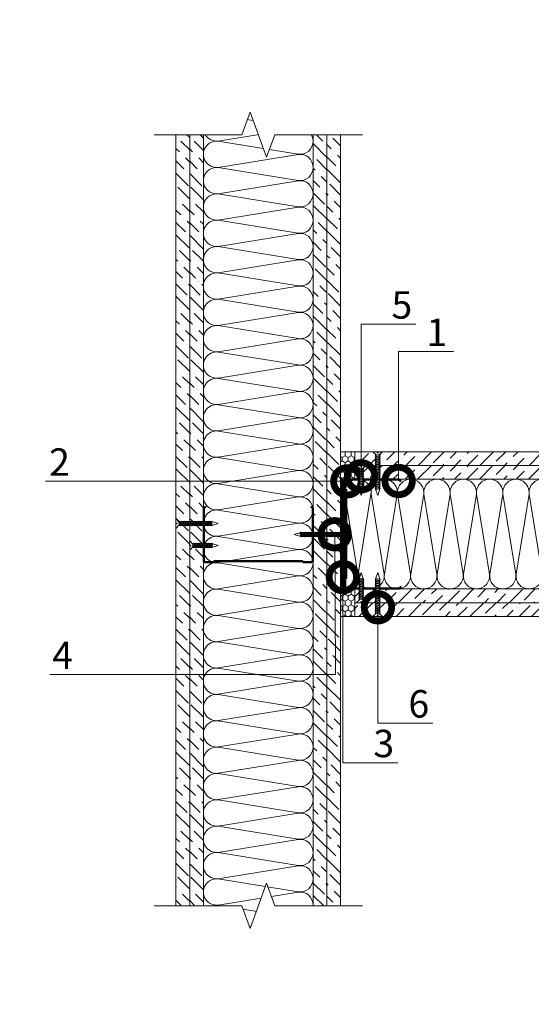
# Model space of a CAD drawing. Units: millimetres. Extents: x -67579 to 111450, y -31287 to -2843.
# Drawn here: x 66401 to 66867, y -20176 to -19279 of the extents above; entities that cross this region are included whole.
import ezdxf
from ezdxf import colors
from ezdxf.entities.mleader import LeaderData, LeaderLine
from ezdxf.math import Vec2, Vec3

# ---------------------------------------------------------------- set-up
doc = ezdxf.new("R2010")
doc.units = ezdxf.units.MM
doc.layers.get('0').update_dxf_attribs({"lineweight": 30})
for name, color, linetype, lineweight in [('FP-XX-МАРКИ ПОМЕЩЕНИЙ', 250, 'Continuous', 25), ('TN-ГЕРМЕТИК', 20, 'Continuous', 30), ('TN-ГИПСОКАРТОН', 252, 'Continuous', 30), ('TN-ЗВУКОИЗОЛЯЦИЯ', 43, 'Continuous', 25), ('TN-КРЕПЕЖ', 7, 'Continuous', 5), ('TN-МЕТАЛЛ КОНСТРУКЦИИ', 162, 'Continuous', 35), ('TN-УТЕПЛИТЕЛЬ КВ', 42, 'Continuous', 15), ('Штрих ГКЛ', 252, 'Continuous', 15)]:
    doc.layers.add(name, color=color, linetype=linetype, lineweight=lineweight)
doc.layers.add('TN-АННОТАЦИИ', color=7, linetype='Continuous', lineweight=20, true_color=0x000000)
doc.layers.add('TN-АННОТАЦИИ @ 10', color=7, linetype='Continuous', lineweight=20, true_color=0x000000)
doc.styles.add('Arial', font='ariali.ttf')
doc.styles.add('TN-Текст', font='isocpeur.ttf')
doc.styles.add('TN-Текст-Аннотативный', font='isocpeur.ttf')

# ---------------------------------------------------------------- blocks, each defined once
blk = doc.blocks.new('*U155')
at = {"ltscale": 100}
for p, q in [((0, 104), (24, 104)), ((0, 4), (0, 104)), ((24, 104), (48, 104)), ((48, 104), (72, 104)), ((72, 104), (96, 104)), ((96, 104), (120, 104)), ((120, 104), (144, 104)), ((144, 104), (168, 104)), ((168, 104), (192, 104)), ((192, 104), (216, 104)), ((216, 104), (240, 104)), ((240, 104), (264, 104)), ((264, 104), (288, 104)), ((288, 104), (312, 104)), ((312, 104), (336, 104)), ((336, 104), (360, 104)), ((360, 104), (384, 104)), ((384, 104), (408, 104)), ((408, 104), (432, 104)), ((432, 104), (456, 104)), ((456, 104), (480, 104)), ((480, 104), (504, 104)), ((504, 104), (528, 104)), ((528, 104), (552, 104)), ((552, 104), (576, 104)), ((576, 104), (600, 104)), ((600, 104), (624, 104)), ((624, 104), (648, 104)), ((648, 104), (672, 104)), ((672, 104), (696, 104)), ((696, 104), (720, 104)), ((720, 104), (744, 104)), ((0, 4), (24, 4)), ((24, 4), (48, 4)), ((48, 4), (72, 4)), ((72, 4), (96, 4)), ((96, 4), (120, 4)), ((120, 4), (144, 4)), ((144, 4), (168, 4)), ((168, 4), (192, 4)), ((192, 4), (216, 4)), ((216, 4), (240, 4)), ((240, 4), (264, 4)), ((264, 4), (288, 4)), ((288, 4), (312, 4)), ((312, 4), (336, 4)), ((336, 4), (360, 4)), ((360, 4), (384, 4)), ((384, 4), (408, 4)), ((408, 4), (432, 4)), ((432, 4), (456, 4)), ((456, 4), (480, 4)), ((480, 4), (504, 4)), ((504, 4), (528, 4)), ((528, 4), (552, 4)), ((552, 4), (576, 4)), ((576, 4), (600, 4)), ((600, 4), (624, 4)), ((624, 4), (648, 4)), ((648, 4), (672, 4)), ((672, 4), (696, 4)), ((696, 4), (720, 4)), ((720, 4), (744, 4))]:
    blk.add_line(p, q, dxfattribs=at)
at = {"lineweight": 9, "ltscale": 100, "transparency": 33554559}
for points in [[(0, 4, 0.451718), (11.9, 17.51), (0.1, 90.49, -1.135042), (23.9, 90.49), (12.1, 17.51, 0.451718), (24, 4, 0.451718)], [(24, 4, 0.451718), (35.9, 17.51), (24.1, 90.49, -1.135042), (47.9, 90.49), (36.1, 17.51, 0.451718), (48, 4, 0.451718)], [(48, 4, 0.451718), (59.9, 17.51), (48.1, 90.49, -1.135042), (71.9, 90.49), (60.1, 17.51, 0.451718), (72, 4, 0.451718)], [(72, 4, 0.451718), (83.9, 17.51), (72.1, 90.49, -1.135042), (95.9, 90.49), (84.1, 17.51, 0.451718), (96, 4, 0.451718)], [(96, 4, 0.451718), (107.9, 17.51), (96.1, 90.49, -1.135042), (119.9, 90.49), (108.1, 17.51, 0.451718), (120, 4, 0.451718)], [(120, 4, 0.451718), (131.9, 17.51), (120.1, 90.49, -1.135042), (143.9, 90.49), (132.1, 17.51, 0.451718), (144, 4, 0.451718)], [(144, 4, 0.451718), (155.9, 17.51), (144.1, 90.49, -1.135042), (167.9, 90.49), (156.1, 17.51, 0.451718), (168, 4, 0.451718)], [(168, 4, 0.451718), (179.9, 17.51), (168.1, 90.49, -1.135042), (191.9, 90.49), (180.1, 17.51, 0.451718), (192, 4, 0.451718)], [(192, 4, 0.451718), (203.9, 17.51), (192.1, 90.49, -1.135042), (215.9, 90.49), (204.1, 17.51, 0.451718), (216, 4, 0.451718)], [(216, 4, 0.451718), (227.9, 17.51), (216.1, 90.49, -1.135042), (239.9, 90.49), (228.1, 17.51, 0.451718), (240, 4, 0.451718)], [(240, 4, 0.451718), (251.9, 17.51), (240.1, 90.49, -1.135042), (263.9, 90.49), (252.1, 17.51, 0.451718), (264, 4, 0.451718)], [(264, 4, 0.451718), (275.9, 17.51), (264.1, 90.49, -1.135042), (287.9, 90.49), (276.1, 17.51, 0.451718), (288, 4, 0.451718)], [(288, 4, 0.451718), (299.9, 17.51), (288.1, 90.49, -1.135042), (311.9, 90.49), (300.1, 17.51, 0.451718), (312, 4, 0.451718)], [(312, 4, 0.451718), (323.9, 17.51), (312.1, 90.49, -1.135042), (335.9, 90.49), (324.1, 17.51, 0.451718), (336, 4, 0.451718)], [(336, 4, 0.451718), (347.9, 17.51), (336.1, 90.49, -1.135042), (359.9, 90.49), (348.1, 17.51, 0.451718), (360, 4, 0.451718)], [(360, 4, 0.451718), (371.9, 17.51), (360.1, 90.49, -1.135042), (383.9, 90.49), (372.1, 17.51, 0.451718), (384, 4, 0.451718)], [(384, 4, 0.451718), (395.9, 17.51), (384.1, 90.49, -1.135042), (407.9, 90.49), (396.1, 17.51, 0.451718), (408, 4, 0.451718)], [(408, 4, 0.451718), (419.9, 17.51), (408.1, 90.49, -1.135042), (431.9, 90.49), (420.1, 17.51, 0.451718), (432, 4, 0.451718)], [(432, 4, 0.451718), (443.9, 17.51), (432.1, 90.49, -1.135042), (455.9, 90.49), (444.1, 17.51, 0.451718), (456, 4, 0.451718)], [(456, 4, 0.451718), (467.9, 17.51), (456.1, 90.49, -1.135042), (479.9, 90.49), (468.1, 17.51, 0.451718), (480, 4, 0.451718)], [(480, 4, 0.451718), (491.9, 17.51), (480.1, 90.49, -1.135042), (503.9, 90.49), (492.1, 17.51, 0.451718), (504, 4, 0.451718)], [(504, 4, 0.451718), (515.9, 17.51), (504.1, 90.49, -1.135042), (527.9, 90.49), (516.1, 17.51, 0.451718), (528, 4, 0.451718)], [(528, 4, 0.451718), (539.9, 17.51), (528.1, 90.49, -1.135042), (551.9, 90.49), (540.1, 17.51, 0.451718), (552, 4, 0.451718)], [(552, 4, 0.451718), (563.9, 17.51), (552.1, 90.49, -1.135042), (575.9, 90.49), (564.1, 17.51, 0.451718), (576, 4, 0.451718)], [(576, 4, 0.451718), (587.9, 17.51), (576.1, 90.49, -1.135042), (599.9, 90.49), (588.1, 17.51, 0.451718), (600, 4, 0.451718)], [(600, 4, 0.451718), (611.9, 17.51), (600.1, 90.49, -1.135042), (623.9, 90.49), (612.1, 17.51, 0.451718), (624, 4, 0.451718)], [(624, 4, 0.451718), (635.9, 17.51), (624.1, 90.49, -1.135042), (647.9, 90.49), (636.1, 17.51, 0.451718), (648, 4, 0.451718)], [(648, 4, 0.451718), (659.9, 17.51), (648.1, 90.49, -1.135042), (671.9, 90.49), (660.1, 17.51, 0.451718), (672, 4, 0.451718)], [(672, 4, 0.451718), (683.9, 17.51), (672.1, 90.49, -1.135042), (695.9, 90.49), (684.1, 17.51, 0.451718), (696, 4, 0.451718)], [(696, 4, 0.451718), (707.9, 17.51), (696.1, 90.49, -1.135042), (719.9, 90.49), (708.1, 17.51, 0.451718), (720, 4, 0.451718)], [(720, 4, 0.451718), (731.9, 17.51), (720.1, 90.49, -1.135042), (743.9, 90.49), (732.1, 17.51, 0.451718), (744, 4, 0.451718)]]:
    blk.add_lwpolyline(points, format="xyb", dxfattribs=at)
blk = doc.blocks.new('*U158')
at = {"ltscale": 100}
for p, q in [((0, 104), (24, 104)), ((0, 4), (0, 104)), ((24, 104), (48, 104)), ((48, 104), (72, 104)), ((72, 104), (96, 104)), ((96, 104), (120, 104)), ((120, 104), (144, 104)), ((144, 104), (168, 104)), ((168, 104), (192, 104)), ((192, 104), (216, 104)), ((216, 104), (240, 104)), ((240, 104), (264, 104)), ((264, 104), (288, 104)), ((288, 104), (312, 104)), ((312, 104), (336, 104)), ((336, 104), (360, 104)), ((0, 4), (24, 4)), ((24, 4), (48, 4)), ((48, 4), (72, 4)), ((72, 4), (96, 4)), ((96, 4), (120, 4)), ((120, 4), (144, 4)), ((144, 4), (168, 4)), ((168, 4), (192, 4)), ((192, 4), (216, 4)), ((216, 4), (240, 4)), ((240, 4), (264, 4)), ((264, 4), (288, 4)), ((288, 4), (312, 4)), ((312, 4), (336, 4)), ((336, 4), (360, 4))]:
    blk.add_line(p, q, dxfattribs=at)
at = {"lineweight": 9, "ltscale": 100, "transparency": 33554559}
for points in [[(0, 4, 0.451718), (11.9, 17.51), (0.1, 90.49, -1.135042), (23.9, 90.49), (12.1, 17.51, 0.451718), (24, 4, 0.451718)], [(24, 4, 0.451718), (35.9, 17.51), (24.1, 90.49, -1.135042), (47.9, 90.49), (36.1, 17.51, 0.451718), (48, 4, 0.451718)], [(48, 4, 0.451718), (59.9, 17.51), (48.1, 90.49, -1.135042), (71.9, 90.49), (60.1, 17.51, 0.451718), (72, 4, 0.451718)], [(72, 4, 0.451718), (83.9, 17.51), (72.1, 90.49, -1.135042), (95.9, 90.49), (84.1, 17.51, 0.451718), (96, 4, 0.451718)], [(96, 4, 0.451718), (107.9, 17.51), (96.1, 90.49, -1.135042), (119.9, 90.49), (108.1, 17.51, 0.451718), (120, 4, 0.451718)], [(120, 4, 0.451718), (131.9, 17.51), (120.1, 90.49, -1.135042), (143.9, 90.49), (132.1, 17.51, 0.451718), (144, 4, 0.451718)], [(144, 4, 0.451718), (155.9, 17.51), (144.1, 90.49, -1.135042), (167.9, 90.49), (156.1, 17.51, 0.451718), (168, 4, 0.451718)], [(168, 4, 0.451718), (179.9, 17.51), (168.1, 90.49, -1.135042), (191.9, 90.49), (180.1, 17.51, 0.451718), (192, 4, 0.451718)], [(192, 4, 0.451718), (203.9, 17.51), (192.1, 90.49, -1.135042), (215.9, 90.49), (204.1, 17.51, 0.451718), (216, 4, 0.451718)], [(216, 4, 0.451718), (227.9, 17.51), (216.1, 90.49, -1.135042), (239.9, 90.49), (228.1, 17.51, 0.451718), (240, 4, 0.451718)], [(240, 4, 0.451718), (251.9, 17.51), (240.1, 90.49, -1.135042), (263.9, 90.49), (252.1, 17.51, 0.451718), (264, 4, 0.451718)], [(264, 4, 0.451718), (275.9, 17.51), (264.1, 90.49, -1.135042), (287.9, 90.49), (276.1, 17.51, 0.451718), (288, 4, 0.451718)], [(288, 4, 0.451718), (299.9, 17.51), (288.1, 90.49, -1.135042), (311.9, 90.49), (300.1, 17.51, 0.451718), (312, 4, 0.451718)], [(312, 4, 0.451718), (323.9, 17.51), (312.1, 90.49, -1.135042), (335.9, 90.49), (324.1, 17.51, 0.451718), (336, 4, 0.451718)], [(336, 4, 0.451718), (347.9, 17.51), (336.1, 90.49, -1.135042), (359.9, 90.49), (348.1, 17.51, 0.451718), (360, 4, 0.451718)]]:
    blk.add_lwpolyline(points, format="xyb", dxfattribs=at)
blk = doc.blocks.new('_DotSmall')
at = {"color": 0, "linetype": 'ByBlock', "const_width": 0.5}
blk.add_lwpolyline([(-0.0625, 0, 1), (0.0625, 0, 1)], format="xyb", close=True, dxfattribs=at)
blk = doc.blocks.new('*U111')
at = {"color": 252, "lineweight": 0, "ltscale": 100, "style": 'Arial', "flags": 9}
for tag, p in [('ТИП', (-16.1, -66.1)), ('ОПИСАНИЕ', (13.9, -64))]:
    blk.add_attdef(tag, p, '', height=25, rotation=273.8857, dxfattribs=at)
at = {"color": 1, "lineweight": 0}
blk.add_wipeout([(-55, -2.2), (-44.9, -4.7), (-6.2, -2.1), (-1.4, -7), (-0.9, -7), (-1.4, 0.6), (-3.7, 0.5), (-3.8, 2), (-1.5, 2.2), (-2.1, 9.8), (-2.6, 9.7), (-6.7, 4.2), (-45.3, 1.6)], dxfattribs=at)
at = {"color": 251, "lineweight": 15, "ltscale": 90}
for p, q in [((-56.4, -2.3), (-46.7, 1.5)), ((-46.3, -4.8), (-56.4, -2.3))]:
    blk.add_line(p, q, dxfattribs=at)
at = {"color": 251, "lineweight": 15}
blk.add_lwpolyline([(-46.7, 1.5), (-6.7, 4.2), (-2.6, 9.7), (-2.1, 9.8), (-1.5, 2.2), (-3.8, 2), (-3.7, 0.5), (-1.4, 0.6), (-0.9, -7), (-1.4, -7), (-6.2, -2.1), (-46.3, -4.8)], dxfattribs=at)
for points in [[(-46.3, 1.9), (-44.3, -6), (-42.6, -5), (-44.5, 2.9)], [(-43.2, 2.1), (-41.3, -5.8), (-39.5, -4.8), (-41.5, 3.1)], [(-40.2, 2.4), (-38.2, -5.6), (-36.5, -4.6), (-38.5, 3.3)], [(-37.2, 2.6), (-35.2, -5.4), (-33.5, -4.4), (-35.4, 3.5)], [(-34.2, 2.8), (-32.2, -5.2), (-30.4, -4.2), (-32.4, 3.7)], [(-31.1, 3), (-29.2, -5), (-27.4, -4), (-29.4, 4)], [(-28.1, 3.2), (-26.1, -4.8), (-24.4, -3.8), (-26.3, 4.2)], [(-25.1, 3.4), (-23.1, -4.5), (-21.3, -3.6), (-23.3, 4.4)], [(-22, 3.6), (-20.1, -4.3), (-18.3, -3.4), (-20.3, 4.6)], [(-19, 3.8), (-17, -4.1), (-15.3, -3.2), (-17.3, 4.8)], [(-16, 4), (-14, -3.9), (-12.3, -2.9), (-14.2, 5)], [(-12.9, 4.2), (-11, -3.7), (-9.2, -2.7), (-11.2, 5.2)], [(-9.9, 4.4), (-7.9, -3.5), (-6.2, -2.5), (-8.2, 5.4)]]:
    blk.add_lwpolyline(points, close=True, dxfattribs=at)
blk = doc.blocks.new('*U112')
at = {"color": 252, "lineweight": 0, "ltscale": 100, "style": 'Arial', "flags": 9}
for tag, p in [('ТИП', (-16.1, -66.1)), ('ОПИСАНИЕ', (13.9, -64))]:
    blk.add_attdef(tag, p, '', height=25, rotation=273.8857, dxfattribs=at)
at = {"color": 1, "lineweight": 0}
blk.add_wipeout([(-79.9, -3.9), (-69.8, -6.4), (-6.2, -2.1), (-1.4, -7), (-0.9, -7), (-1.4, 0.6), (-3.7, 0.5), (-3.8, 2), (-1.5, 2.2), (-2.1, 9.8), (-2.6, 9.7), (-6.7, 4.2), (-70.2, -0.1)], dxfattribs=at)
at = {"color": 251, "lineweight": 15, "ltscale": 90}
for p, q in [((-81.3, -4), (-71.6, -0.2)), ((-71.2, -6.5), (-81.3, -4))]:
    blk.add_line(p, q, dxfattribs=at)
at = {"color": 251, "lineweight": 15}
blk.add_lwpolyline([(-71.6, -0.2), (-6.7, 4.2), (-2.6, 9.7), (-2.1, 9.8), (-1.5, 2.2), (-3.8, 2), (-3.7, 0.5), (-1.4, 0.6), (-0.9, -7), (-1.4, -7), (-6.2, -2.1), (-71.2, -6.5)], dxfattribs=at)
for points in [[(-70.5, 0.3), (-68.6, -7.6), (-66.8, -6.7), (-68.8, 1.3)], [(-67.5, 0.5), (-65.5, -7.4), (-63.8, -6.4), (-65.7, 1.5)], [(-64.5, 0.7), (-62.5, -7.2), (-60.7, -6.2), (-62.7, 1.7)], [(-61.4, 0.9), (-59.5, -7), (-57.7, -6), (-59.7, 1.9)], [(-58.4, 1.1), (-56.4, -6.8), (-54.7, -5.8), (-56.7, 2.1)], [(-55.4, 1.3), (-53.4, -6.6), (-51.7, -5.6), (-53.6, 2.3)], [(-52.3, 1.5), (-50.4, -6.4), (-48.6, -5.4), (-50.6, 2.5)], [(-49.3, 1.7), (-47.3, -6.2), (-45.6, -5.2), (-47.6, 2.7)], [(-46.3, 1.9), (-44.3, -6), (-42.6, -5), (-44.5, 2.9)], [(-43.2, 2.1), (-41.3, -5.8), (-39.5, -4.8), (-41.5, 3.1)], [(-40.2, 2.4), (-38.2, -5.6), (-36.5, -4.6), (-38.5, 3.3)], [(-37.2, 2.6), (-35.2, -5.4), (-33.5, -4.4), (-35.4, 3.5)], [(-34.2, 2.8), (-32.2, -5.2), (-30.4, -4.2), (-32.4, 3.7)], [(-31.1, 3), (-29.2, -5), (-27.4, -4), (-29.4, 4)], [(-28.1, 3.2), (-26.1, -4.8), (-24.4, -3.8), (-26.3, 4.2)], [(-25.1, 3.4), (-23.1, -4.5), (-21.3, -3.6), (-23.3, 4.4)], [(-22, 3.6), (-20.1, -4.3), (-18.3, -3.4), (-20.3, 4.6)], [(-19, 3.8), (-17, -4.1), (-15.3, -3.2), (-17.3, 4.8)], [(-16, 4), (-14, -3.9), (-12.3, -2.9), (-14.2, 5)], [(-12.9, 4.2), (-11, -3.7), (-9.2, -2.7), (-11.2, 5.2)], [(-9.9, 4.4), (-7.9, -3.5), (-6.2, -2.5), (-8.2, 5.4)]]:
    blk.add_lwpolyline(points, close=True, dxfattribs=at)
blk = doc.blocks.new('*U157')
at = {"lineweight": 0}
blk.add_wipeout([(690.5, 66.8), (0, 66.8), (0, -600), (-206.1, -675), (206.1, -825), (0, -900), (0, -1579.1), (690.5, -1579.1), (690.5, -900), (896.5, -825), (484.4, -675), (690.5, -600)], dxfattribs=at).dxf.layer = 'FP-XX-МАРКИ ПОМЕЩЕНИЙ'
at = {"linetype": 'Continuous'}
blk.add_lwpolyline([(0, -1700), (0, -900), (0, -900), (206.1, -825), (-206.1, -675), (0, -600), (0, 200)], dxfattribs=at)
blk = doc.blocks.new('*U156')
at = {"lineweight": 0}
blk.add_wipeout([(690.5, 66.8), (0, 66.8), (0, -600), (-206.1, -675), (206.1, -825), (0, -900), (0, -1579.1), (690.5, -1579.1), (690.5, -900), (896.5, -825), (484.4, -675), (690.5, -600)], dxfattribs=at).dxf.layer = 'FP-XX-МАРКИ ПОМЕЩЕНИЙ'
at = {"linetype": 'Continuous'}
blk.add_lwpolyline([(0, -1700), (0, -900), (0, -900), (206.1, -825), (-206.1, -675), (0, -600), (0, 200)], dxfattribs=at)
blk = doc.blocks.new('*U118')
at = {"color": 252, "lineweight": 0, "ltscale": 100, "style": 'Arial', "flags": 9}
for tag, p in [('ТИП', (-16.1, -66.1)), ('ОПИСАНИЕ', (13.9, -64))]:
    blk.add_attdef(tag, p, '', height=25, rotation=273.8857, dxfattribs=at)
at = {"color": 1, "lineweight": 0}
blk.add_wipeout([(-100.5, -5.3), (-90.3, -7.8), (-6.2, -2.1), (-1.4, -7), (-0.9, -7), (-1.4, 0.6), (-3.7, 0.5), (-3.8, 2), (-1.5, 2.2), (-2.1, 9.8), (-2.6, 9.7), (-6.7, 4.2), (-90.7, -1.5)], dxfattribs=at)
at = {"color": 251, "lineweight": 15, "ltscale": 90}
for p, q in [((-101.9, -5.4), (-92.1, -1.6)), ((-91.7, -7.9), (-101.9, -5.4))]:
    blk.add_line(p, q, dxfattribs=at)
at = {"color": 251, "lineweight": 15}
blk.add_lwpolyline([(-92.1, -1.6), (-6.7, 4.2), (-2.6, 9.7), (-2.1, 9.8), (-1.5, 2.2), (-3.8, 2), (-3.7, 0.5), (-1.4, 0.6), (-0.9, -7), (-1.4, -7), (-6.2, -2.1), (-91.7, -7.9)], dxfattribs=at)
for points in [[(-88.7, -0.9), (-86.7, -8.9), (-85, -7.9), (-87, 0)], [(-85.7, -0.7), (-83.7, -8.7), (-82, -7.7), (-83.9, 0.2)], [(-82.6, -0.5), (-80.7, -8.5), (-78.9, -7.5), (-80.9, 0.5)], [(-79.6, -0.3), (-77.6, -8.3), (-75.9, -7.3), (-77.9, 0.7)], [(-76.6, -0.1), (-74.6, -8), (-72.9, -7.1), (-74.8, 0.9)], [(-73.5, 0.1), (-71.6, -7.8), (-69.8, -6.9), (-71.8, 1.1)], [(-70.5, 0.3), (-68.6, -7.6), (-66.8, -6.7), (-68.8, 1.3)], [(-67.5, 0.5), (-65.5, -7.4), (-63.8, -6.4), (-65.7, 1.5)], [(-64.5, 0.7), (-62.5, -7.2), (-60.7, -6.2), (-62.7, 1.7)], [(-61.4, 0.9), (-59.5, -7), (-57.7, -6), (-59.7, 1.9)], [(-58.4, 1.1), (-56.4, -6.8), (-54.7, -5.8), (-56.7, 2.1)], [(-55.4, 1.3), (-53.4, -6.6), (-51.7, -5.6), (-53.6, 2.3)], [(-52.3, 1.5), (-50.4, -6.4), (-48.6, -5.4), (-50.6, 2.5)], [(-49.3, 1.7), (-47.3, -6.2), (-45.6, -5.2), (-47.6, 2.7)], [(-46.3, 1.9), (-44.3, -6), (-42.6, -5), (-44.5, 2.9)], [(-43.2, 2.1), (-41.3, -5.8), (-39.5, -4.8), (-41.5, 3.1)], [(-40.2, 2.4), (-38.2, -5.6), (-36.5, -4.6), (-38.5, 3.3)], [(-37.2, 2.6), (-35.2, -5.4), (-33.5, -4.4), (-35.4, 3.5)], [(-34.2, 2.8), (-32.2, -5.2), (-30.4, -4.2), (-32.4, 3.7)], [(-31.1, 3), (-29.2, -5), (-27.4, -4), (-29.4, 4)], [(-28.1, 3.2), (-26.1, -4.8), (-24.4, -3.8), (-26.3, 4.2)], [(-25.1, 3.4), (-23.1, -4.5), (-21.3, -3.6), (-23.3, 4.4)], [(-22, 3.6), (-20.1, -4.3), (-18.3, -3.4), (-20.3, 4.6)], [(-19, 3.8), (-17, -4.1), (-15.3, -3.2), (-17.3, 4.8)], [(-16, 4), (-14, -3.9), (-12.3, -2.9), (-14.2, 5)], [(-12.9, 4.2), (-11, -3.7), (-9.2, -2.7), (-11.2, 5.2)], [(-9.9, 4.4), (-7.9, -3.5), (-6.2, -2.5), (-8.2, 5.4)], [(-91.7, -1.1), (-89.8, -9.1), (-88, -8.1), (-90, -0.2)]]:
    blk.add_lwpolyline(points, close=True, dxfattribs=at)
blk = doc.blocks.new('*U119')
at = {"color": 252, "lineweight": 0, "ltscale": 100, "style": 'Arial', "flags": 9}
for tag, p in [('ТИП', (-16.1, -66.1)), ('ОПИСАНИЕ', (13.9, -64))]:
    blk.add_attdef(tag, p, '', height=25, rotation=273.8857, dxfattribs=at)
at = {"color": 1, "lineweight": 0}
blk.add_wipeout([(-51.9, -2), (-41.8, -4.5), (-6.2, -2.1), (-1.4, -7), (-0.9, -7), (-1.4, 0.6), (-3.7, 0.5), (-3.8, 2), (-1.5, 2.2), (-2.1, 9.8), (-2.6, 9.7), (-6.7, 4.2), (-42.2, 1.8)], dxfattribs=at)
at = {"color": 251, "lineweight": 15, "ltscale": 90}
for p, q in [((-53.3, -2.1), (-43.6, 1.7)), ((-43.1, -4.6), (-53.3, -2.1))]:
    blk.add_line(p, q, dxfattribs=at)
at = {"color": 251, "lineweight": 15}
blk.add_lwpolyline([(-43.6, 1.7), (-6.7, 4.2), (-2.6, 9.7), (-2.1, 9.8), (-1.5, 2.2), (-3.8, 2), (-3.7, 0.5), (-1.4, 0.6), (-0.9, -7), (-1.4, -7), (-6.2, -2.1), (-43.1, -4.6)], dxfattribs=at)
for points in [[(-43.2, 2.1), (-41.3, -5.8), (-39.5, -4.8), (-41.5, 3.1)], [(-40.2, 2.4), (-38.2, -5.6), (-36.5, -4.6), (-38.5, 3.3)], [(-37.2, 2.6), (-35.2, -5.4), (-33.5, -4.4), (-35.4, 3.5)], [(-34.2, 2.8), (-32.2, -5.2), (-30.4, -4.2), (-32.4, 3.7)], [(-31.1, 3), (-29.2, -5), (-27.4, -4), (-29.4, 4)], [(-28.1, 3.2), (-26.1, -4.8), (-24.4, -3.8), (-26.3, 4.2)], [(-25.1, 3.4), (-23.1, -4.5), (-21.3, -3.6), (-23.3, 4.4)], [(-22, 3.6), (-20.1, -4.3), (-18.3, -3.4), (-20.3, 4.6)], [(-19, 3.8), (-17, -4.1), (-15.3, -3.2), (-17.3, 4.8)], [(-16, 4), (-14, -3.9), (-12.3, -2.9), (-14.2, 5)], [(-12.9, 4.2), (-11, -3.7), (-9.2, -2.7), (-11.2, 5.2)], [(-9.9, 4.4), (-7.9, -3.5), (-6.2, -2.5), (-8.2, 5.4)]]:
    blk.add_lwpolyline(points, close=True, dxfattribs=at)
blk = doc.blocks.new('*U120')
at = {"color": 252, "lineweight": 0, "ltscale": 100, "style": 'Arial', "flags": 9}
for tag, p in [('ТИП', (-16.1, -66.1)), ('ОПИСАНИЕ', (13.9, -64))]:
    blk.add_attdef(tag, p, '', height=25, rotation=273.8857, dxfattribs=at)
at = {"color": 1, "lineweight": 0}
blk.add_wipeout([(-76.8, -3.7), (-66.7, -6.2), (-6.2, -2.1), (-1.4, -7), (-0.9, -7), (-1.4, 0.6), (-3.7, 0.5), (-3.8, 2), (-1.5, 2.2), (-2.1, 9.8), (-2.6, 9.7), (-6.7, 4.2), (-67.1, 0.1)], dxfattribs=at)
at = {"color": 251, "lineweight": 15, "ltscale": 90}
for p, q in [((-78.2, -3.8), (-68.5, 0)), ((-68.1, -6.3), (-78.2, -3.8))]:
    blk.add_line(p, q, dxfattribs=at)
at = {"color": 251, "lineweight": 15}
blk.add_lwpolyline([(-68.5, 0), (-6.7, 4.2), (-2.6, 9.7), (-2.1, 9.8), (-1.5, 2.2), (-3.8, 2), (-3.7, 0.5), (-1.4, 0.6), (-0.9, -7), (-1.4, -7), (-6.2, -2.1), (-68.1, -6.3)], dxfattribs=at)
for points in [[(-67.5, 0.5), (-65.5, -7.4), (-63.8, -6.4), (-65.7, 1.5)], [(-64.5, 0.7), (-62.5, -7.2), (-60.7, -6.2), (-62.7, 1.7)], [(-61.4, 0.9), (-59.5, -7), (-57.7, -6), (-59.7, 1.9)], [(-58.4, 1.1), (-56.4, -6.8), (-54.7, -5.8), (-56.7, 2.1)], [(-55.4, 1.3), (-53.4, -6.6), (-51.7, -5.6), (-53.6, 2.3)], [(-52.3, 1.5), (-50.4, -6.4), (-48.6, -5.4), (-50.6, 2.5)], [(-49.3, 1.7), (-47.3, -6.2), (-45.6, -5.2), (-47.6, 2.7)], [(-46.3, 1.9), (-44.3, -6), (-42.6, -5), (-44.5, 2.9)], [(-43.2, 2.1), (-41.3, -5.8), (-39.5, -4.8), (-41.5, 3.1)], [(-40.2, 2.4), (-38.2, -5.6), (-36.5, -4.6), (-38.5, 3.3)], [(-37.2, 2.6), (-35.2, -5.4), (-33.5, -4.4), (-35.4, 3.5)], [(-34.2, 2.8), (-32.2, -5.2), (-30.4, -4.2), (-32.4, 3.7)], [(-31.1, 3), (-29.2, -5), (-27.4, -4), (-29.4, 4)], [(-28.1, 3.2), (-26.1, -4.8), (-24.4, -3.8), (-26.3, 4.2)], [(-25.1, 3.4), (-23.1, -4.5), (-21.3, -3.6), (-23.3, 4.4)], [(-22, 3.6), (-20.1, -4.3), (-18.3, -3.4), (-20.3, 4.6)], [(-19, 3.8), (-17, -4.1), (-15.3, -3.2), (-17.3, 4.8)], [(-16, 4), (-14, -3.9), (-12.3, -2.9), (-14.2, 5)], [(-12.9, 4.2), (-11, -3.7), (-9.2, -2.7), (-11.2, 5.2)], [(-9.9, 4.4), (-7.9, -3.5), (-6.2, -2.5), (-8.2, 5.4)]]:
    blk.add_lwpolyline(points, close=True, dxfattribs=at)

msp = doc.modelspace()

# ---------------------------------------------------------------- hatches: boundary and pattern name
at = {"layer": 'TN-ГЕРМЕТИК', "lineweight": 9}
h = msp.add_hatch(dxfattribs=at)
h.set_pattern_fill('HONEY', color=256, angle=-90)
h.set_pattern_definition([(270, (64203.9015, 7316.175), (2.74963064, -4.7625), [3.175, -6.35]), (30, (64203.9015, 7316.175), (2.74963066, 4.7625), [3.175, -6.35]), (330, (64203.9015, 7316.175), (5.4992613, -1e-08), [-6.35, 3.175])])
h.paths.add_polyline_path([(66693.54, -19697.45), (66706.54, -19697.45), (66706.54, -19672.45), (66693.54, -19672.45)])
h = msp.add_hatch(dxfattribs=at)
h.set_pattern_fill('HONEY', color=256, angle=-90)
h.set_pattern_definition([(270, (64203.9015, 7266.175), (2.74963064, -4.7625), [3.175, -6.35]), (30, (64203.9015, 7266.175), (2.74963066, 4.7625), [3.175, -6.35]), (330, (64203.9015, 7266.175), (5.4992613, -1e-08), [-6.35, 3.175])])
h.paths.add_polyline_path([(66693.54, -19797.45), (66706.54, -19797.45), (66706.54, -19822.45), (66693.54, -19822.45)])
at = {"layer": 'Штрих ГКЛ', "ltscale": 100, "transparency": 33554508}
h = msp.add_hatch(dxfattribs=at)
h.set_pattern_fill('ANSI36', color=256, scale=2.5, angle=270, style=0)
h.set_pattern_definition([(315, (63992.3725, 249639.287), (15.4348152, -4.20949506), [19.84375, -3.96875, 0, -3.96875])])
h.paths.add_polyline_path([(66693.59, -19371.12), (66693.59, -20103.32), (66681.09, -20103.32), (66681.09, -19371.12)])
h = msp.add_hatch(dxfattribs=at)
h.set_pattern_fill('ANSI36', color=256, scale=2.5, angle=270, style=0)
h.set_pattern_definition([(315, (63942.3725, 249626.787), (15.4348152, -4.20949506), [19.84375, -3.96875, 0, -3.96875])])
h.paths.add_polyline_path([(66543.59, -19383.62), (66543.59, -20086.17), (66556.09, -20086.17), (66556.09, -19383.62)])
at = {"layer": 'Штрих ГКЛ', "ltscale": 100, "transparency": 33554636}
h = msp.add_hatch(dxfattribs=at)
h.set_pattern_fill('ANSI36', color=0, scale=2.5, angle=270, style=0)
h.set_pattern_definition([(315, (63954.3725, 249626.787), (15.4348152, -4.20949506), [19.84375, -3.96875, 0, -3.96875])])
h.paths.add_polyline_path([(66568.59, -19383.62), (66568.59, -20086.17), (66556.09, -20086.17), (66556.09, -19383.62)])
h = msp.add_hatch(dxfattribs=at)
h.set_pattern_fill('ANSI36', color=0, scale=2.5, angle=270, style=0)
h.set_pattern_definition([(315, (64004.3725, 249626.787), (15.4348152, -4.20949506), [19.84375, -3.96875, 0, -3.96875])])
h.paths.add_polyline_path([(66668.59, -19383.62), (66668.59, -20086.17), (66681.09, -20086.17), (66681.09, -19383.62)])
at = {"layer": 'Штрих ГКЛ', "ltscale": 100, "transparency": 33554508}
h = msp.add_hatch(dxfattribs=at)
h.set_pattern_fill('ANSI36', color=256, scale=2.5, angle=180, style=0)
h.set_pattern_definition([(225, (336248.769, -17071.227), (-4.20949506, -15.4348152), [19.84375, -3.96875, 0, -3.96875])])
h.paths.add_polyline_path([(67041.73, -19672.45), (66706.54, -19672.45), (66706.54, -19684.95), (67041.73, -19684.95)])
at = {"layer": 'Штрих ГКЛ', "ltscale": 100, "transparency": 33554636}
h = msp.add_hatch(dxfattribs=at)
h.set_pattern_fill('ANSI36', color=0, scale=2.5, angle=180, style=0)
h.set_pattern_definition([(225, (336248.769, -17083.227), (-4.20949506, -15.4348152), [19.84375, -3.96875, 0, -3.96875])])
h.paths.add_polyline_path([(67041.73, -19697.45), (66706.54, -19697.45), (66706.54, -19684.95), (67041.73, -19684.95)])
h = msp.add_hatch(dxfattribs=at)
h.set_pattern_fill('ANSI36', color=0, scale=2.5, angle=180, style=0)
h.set_pattern_definition([(225, (336248.769, -17133.227), (-4.20949506, -15.4348152), [19.84375, -3.96875, 0, -3.96875])])
h.paths.add_polyline_path([(67041.73, -19797.45), (66706.54, -19797.45), (66706.54, -19809.95), (67041.73, -19809.95)])
at = {"layer": 'Штрих ГКЛ', "ltscale": 100, "transparency": 33554508}
h = msp.add_hatch(dxfattribs=at)
h.set_pattern_fill('ANSI36', color=256, scale=2.5, angle=180, style=0)
h.set_pattern_definition([(225, (336248.769, -17121.227), (-4.20949506, -15.4348152), [19.84375, -3.96875, 0, -3.96875])])
h.paths.add_polyline_path([(67041.73, -19822.45), (66706.54, -19822.45), (66706.54, -19809.95), (67041.73, -19809.95)])

# ---------------------------------------------------------------- linework, layer by layer
at = {"layer": 'TN-ГЕРМЕТИК', "lineweight": 9}
for points in [[(66693.54, -19697.45), (66706.54, -19697.45), (66706.54, -19672.45), (66693.54, -19672.45)], [(66693.54, -19797.45), (66706.54, -19797.45), (66706.54, -19822.45), (66693.54, -19822.45)]]:
    msp.add_lwpolyline(points, close=True, dxfattribs=at)
at = {"layer": 'TN-ГИПСОКАРТОН', "color": 0, "lineweight": 0}
for points in [[(66556.09, -20086.17), (66556.09, -19383.62), (66543.59, -19383.62), (66543.59, -20086.17)], [(66556.09, -20086.17), (66556.09, -19383.62), (66568.59, -19383.62), (66568.59, -20086.17)], [(66681.09, -20086.17), (66681.09, -19383.62), (66668.59, -19383.62), (66668.59, -20086.17)], [(66681.09, -20086.17), (66681.09, -19383.62), (66693.59, -19383.62), (66693.59, -20086.17)], [(66706.54, -19684.95), (67041.73, -19684.95), (67041.73, -19672.45), (66706.54, -19672.45)], [(66706.54, -19684.95), (67041.73, -19684.95), (67041.73, -19697.45), (66706.54, -19697.45)], [(66706.54, -19809.95), (67041.73, -19809.95), (67041.73, -19797.45), (66706.54, -19797.45)], [(66706.54, -19809.95), (67041.73, -19809.95), (67041.73, -19822.45), (66706.54, -19822.45)]]:
    msp.add_lwpolyline(points, close=True, dxfattribs=at)
at = {"layer": 'TN-ЗВУКОИЗОЛЯЦИЯ', "color": 1, "ltscale": 10, "const_width": 4}
msp.add_lwpolyline([(66695.54, -19697.45), (66695.54, -19797.45)], dxfattribs=at)
at = {"layer": 'TN-МЕТАЛЛ КОНСТРУКЦИИ'}
for points in [[(66748.47, -19795.59), (66747.82, -19795.59, -0.414214), (66746.62, -19796.8), (66699.39, -19796.8, -0.414214), (66698.19, -19795.59), (66698.19, -19788.63), (66699.12, -19787.7), (66699.12, -19707.19), (66698.19, -19706.26), (66698.19, -19699.3, -0.414214), (66699.39, -19698.1), (66746.62, -19698.1, -0.414214), (66747.82, -19699.3), (66748.47, -19699.3, 0.414214), (66746.62, -19697.45), (66699.39, -19697.45, 0.414214), (66697.54, -19699.3), (66697.54, -19706.53), (66698.47, -19707.46), (66698.47, -19787.43), (66697.54, -19788.36), (66697.54, -19795.59, 0.414214), (66699.39, -19797.45), (66746.62, -19797.45, 0.414214)], [(66666.74, -19722.38), (66666.74, -19723.03, -0.414214), (66667.94, -19724.23), (66667.94, -19771.46, -0.414214), (66666.74, -19772.66), (66659.78, -19772.66), (66658.85, -19771.73), (66578.34, -19771.73), (66577.41, -19772.66), (66570.44, -19772.66, -0.414214), (66569.24, -19771.46), (66569.24, -19724.23, -0.414214), (66570.44, -19723.03), (66570.44, -19722.38, 0.414214), (66568.59, -19724.23), (66568.59, -19771.46, 0.414214), (66570.44, -19773.31), (66577.68, -19773.31), (66578.61, -19772.38), (66658.58, -19772.38), (66659.51, -19773.31), (66666.74, -19773.31, 0.414214), (66668.59, -19771.46), (66668.59, -19724.23, 0.414214)]]:
    msp.add_lwpolyline(points, format="xyb", close=True, dxfattribs=at)

# ---------------------------------------------------------------- block references
at = {"layer": 'TN-УТЕПЛИТЕЛЬ КВ', "lineweight": -2, "ltscale": 100, "rotation": 90}
msp.add_blockref('*U155', (66672.59, -20109.5), dxfattribs=at)
at = {"layer": 'TN-УТЕПЛИТЕЛЬ КВ', "lineweight": -2, "ltscale": 100}
msp.add_blockref('*U158', (66697.39, -19801.45), dxfattribs=at)

# ---------------------------------------------------------------- texts
at = {"layer": 'TN-АННОТАЦИИ', "color": 0, "insert": (66079.96, -18962.37), "char_height": 40, "attachment_point": 1, "style": 'TN-Текст-Аннотативный'}
msp.add_mtext_dynamic_manual_height_columns('\\pi270.80606;{\\fISOCPEUR|b1|i0|c204|p34;Примыкание каркасных перегородок \\P\\pi108.3323;на профиле ПС 100/50 с двухслойной облицовкой \\P\\pi560.04145;друг к другу}', width=1437.924, gutter_width=20358.2, heights=[0], dxfattribs=at)

# ---------------------------------------------------------------- leaders
at = {"layer": 'TN-АННОТАЦИИ @ 10'}
ml = msp.add_multileader_mtext('Standard', dxfattribs=at)
ml.set_content('\\A1;2', color=256, style='TN-Текст')
ml.set_leader_properties(color=256, linetype='ByLayer', lineweight=-1)
ml.set_arrow_properties(name='DOTSMALL')
ml.build(insert=Vec2(0, 0))
ml.multileader.update_dxf_attribs({"text_left_attachment_type": 6, "text_right_attachment_type": 6, "dogleg_length": 100, "arrow_head_size": 50, "scale": 10})
ctx = ml.context
ctx.base_point, ctx.scale, ctx.char_height, ctx.arrow_head_size, ctx.landing_gap_size, ctx.plane_origin = Vec3(66431.22, -19699.38), 10, 25, 50, 0, Vec3(68462.26, -20809.79)
ctx.left_attachment, ctx.right_attachment, ctx.text_align_type = 6, 6, 1
notes = []
notes.append((ctx, [(1, (1, 1, 0), (66451.9, -19699.38), (-1, 0), 8.18, [(0, [(66699.75, -19699.38)], 0, [])])]))
ctx.mtext.insert, ctx.mtext.alignment, ctx.mtext.line_spacing_style, ctx.mtext.flow_direction = Vec3(66437.47, -19669.38), 2, 2, 5
for ctx, leaders in notes:
    for number, flags, end, landing, length, lines in leaders:
        leader = LeaderData()
        leader.index, (leader.has_last_leader_line, leader.has_dogleg_vector, leader.attachment_direction) = number, flags
        leader.last_leader_point, leader.dogleg_vector, leader.dogleg_length = Vec3(end), Vec3(landing), length
        for number, points, colour, breaks in lines:
            line = LeaderLine()
            line.index, line.vertices, line.color, line.breaks = number, Vec3.list(points), colors.encode_raw_color(colour), breaks
            leader.lines.append(line)
        ctx.leaders.append(leader)

# ---------------------------------------------------------------- next in the draw order: block references
at = {"layer": 'TN-АННОТАЦИИ', "yscale": 0.1, "zscale": 0.1, "rotation": 270}
for name, p, xscale in [('*U157', (66693.59, -19383.62), -0.1), ('*U156', (66693.59, -20086.17), 0.1)]:
    msp.add_blockref(name, p, dxfattribs=dict(at, xscale=xscale))
at = {"layer": 'TN-КРЕПЕЖ', "ltscale": 100}
for name, p, xscale, yscale, zscale, rotation in [('*U111', (66713.14, -19684.25), 0.4999999999999993, 0.4999999999999993, 0.4999999999999993, 86.11427766809402), ('*U120', (66542.89, -19737.1), 0.4999999999999992, 0.4999999999999992, 0.4999999999999992, 176.114277668094), ('*U118', (66702.36, -19748.6), 0.4999999999999997, 0.4999999999999997, 0.4999999999999997, 356.1142776680939), ('*U119', (66555.39, -19758.6), -0.4999999999999997, 0.4999999999999997, 0.4999999999999997, 3.885722331906001), ('*U111', (66713.14, -19810.65), -0.4999999999999999, 0.5, 0.5, 93.88572233190601)]:
    msp.add_blockref(name, p, dxfattribs=dict(at, xscale=xscale, yscale=yscale, zscale=zscale, rotation=rotation))

# ---------------------------------------------------------------- next in the draw order: block references
for p, xscale, yscale, zscale, rotation in [((66728.14, -19671.75), 0.4999999999999993, 0.4999999999999993, 0.4999999999999993, 86.11427766809402), ((66728.14, -19823.15), -0.4999999999999999, 0.5, 0.5, 93.88572233190601)]:
    msp.add_blockref('*U112', p, dxfattribs=dict(at, xscale=xscale, yscale=yscale, zscale=zscale, rotation=rotation))

# ---------------------------------------------------------------- next in the draw order: leaders
at = {"layer": 'TN-АННОТАЦИИ @ 10'}
ml = msp.add_multileader_mtext('Standard', dxfattribs=at)
ml.set_content('\\A1;4', color=256, style='TN-Текст')
ml.set_leader_properties(color=256, linetype='ByLayer', lineweight=-1)
ml.set_arrow_properties(name='DOTSMALL')
ml.build(insert=Vec2(0, 0))
ml.multileader.update_dxf_attribs({"text_left_attachment_type": 6, "text_right_attachment_type": 6, "dogleg_length": 100, "arrow_head_size": 50, "scale": 10})
ctx = ml.context
ctx.base_point, ctx.scale, ctx.char_height, ctx.arrow_head_size, ctx.landing_gap_size, ctx.plane_origin = Vec3(66432.76, -19875.41), 10, 25, 50, 0, Vec3(68451.45, -20973.32)
ctx.left_attachment, ctx.right_attachment, ctx.text_align_type = 6, 6, 1
notes = []
notes.append((ctx, [(1, (1, 1, 0), (66455.94, -19875.41), (-1, 0), 8.18, [(0, [(66688.19, -19747.64), (66688.94, -19875.41)], 0, [])])]))
ctx.mtext.insert, ctx.mtext.alignment, ctx.mtext.line_spacing_style, ctx.mtext.flow_direction = Vec3(66440.26, -19845.41), 2, 2, 5
for ctx, leaders in notes:
    for number, flags, end, landing, length, lines in leaders:
        leader = LeaderData()
        leader.index, (leader.has_last_leader_line, leader.has_dogleg_vector, leader.attachment_direction) = number, flags
        leader.last_leader_point, leader.dogleg_vector, leader.dogleg_length = Vec3(end), Vec3(landing), length
        for number, points, colour, breaks in lines:
            line = LeaderLine()
            line.index, line.vertices, line.color, line.breaks = number, Vec3.list(points), colors.encode_raw_color(colour), breaks
            leader.lines.append(line)
        ctx.leaders.append(leader)

# ---------------------------------------------------------------- next in the draw order: leaders
ml = msp.add_multileader_mtext('Standard', dxfattribs=at)
ml.set_content('5', color=256, style='TN-Текст')
ml.set_leader_properties(color=256, linetype='ByLayer', lineweight=-1)
ml.set_arrow_properties(name='DOTSMALL')
ml.build(insert=Vec2(0, 0))
ml.multileader.update_dxf_attribs({"text_left_attachment_type": 6, "text_right_attachment_type": 6, "dogleg_length": 100, "arrow_head_size": 50, "scale": 10})
ctx = ml.context
ctx.base_point, ctx.scale, ctx.char_height, ctx.arrow_head_size, ctx.landing_gap_size, ctx.plane_origin = Vec3(66743.16, -19556.23), 10, 25, 50, 0, Vec3(68471.06, -19376.8)
ctx.left_attachment, ctx.right_attachment, ctx.text_align_type = 6, 6, 1
notes = []
notes.append((ctx, [(1, (1, 1, 0), (66712.19, -19556.23), (1, 0), 30.98, [(0, [(66712.19, -19694.82)], 0, [])])]))
ctx.mtext.insert, ctx.mtext.alignment, ctx.mtext.line_spacing_style, ctx.mtext.flow_direction = Vec3(66749.41, -19526.23), 2, 2, 5
ml = msp.add_multileader_mtext('Standard', dxfattribs=at)
ml.set_content('1', color=256, style='TN-Текст')
ml.set_leader_properties(color=256, linetype='ByLayer', lineweight=-1)
ml.set_arrow_properties(name='DOTSMALL')
ml.build(insert=Vec2(0, 0))
ml.multileader.update_dxf_attribs({"text_left_attachment_type": 6, "text_right_attachment_type": 6, "dogleg_length": 100, "arrow_head_size": 50, "scale": 10})
ctx = ml.context
ctx.base_point, ctx.scale, ctx.char_height, ctx.arrow_head_size, ctx.landing_gap_size, ctx.plane_origin = Vec3(66777.44, -19581.17), 10, 25, 50, 0, Vec3(68505.33, -19381.08)
ctx.left_attachment, ctx.right_attachment, ctx.text_align_type = 6, 6, 1
notes.append((ctx, [(1, (1, 1, 0), (66746.46, -19581.17), (1, 0), 30.98, [(0, [(66746.46, -19699.1)], 0, [])])]))
ctx.mtext.insert, ctx.mtext.alignment, ctx.mtext.line_spacing_style, ctx.mtext.flow_direction = Vec3(66781.19, -19551.17), 2, 2, 5
ml = msp.add_multileader_mtext('Standard', dxfattribs=at)
ml.set_content('3', color=256, style='TN-Текст')
ml.set_leader_properties(color=256, linetype='ByLayer', lineweight=-1)
ml.set_arrow_properties(name='DOTSMALL')
ml.build(insert=Vec2(0, 0))
ml.multileader.update_dxf_attribs({"text_left_attachment_type": 6, "text_right_attachment_type": 6, "dogleg_length": 100, "arrow_head_size": 50, "scale": 10})
ctx = ml.context
ctx.base_point, ctx.scale, ctx.char_height, ctx.arrow_head_size, ctx.landing_gap_size, ctx.plane_origin = Vec3(66726.65, -19955.75), 10, 25, 50, 0, Vec3(68454.55, -20104.68)
ctx.left_attachment, ctx.right_attachment, ctx.text_align_type = 6, 6, 1
notes.append((ctx, [(1, (1, 1, 0), (66695.67, -19955.75), (1, 0), 30.98, [(0, [(66695.67, -19786.66)], 0, [])])]))
ctx.mtext.insert, ctx.mtext.alignment, ctx.mtext.line_spacing_style, ctx.mtext.flow_direction = Vec3(66732.9, -19925.75), 2, 2, 5
ml = msp.add_multileader_mtext('Standard', dxfattribs=at)
ml.set_content('6', color=256, style='TN-Текст')
ml.set_leader_properties(color=256, linetype='ByLayer', lineweight=-1)
ml.set_arrow_properties(name='DOTSMALL')
ml.build(insert=Vec2(0, 0))
ml.multileader.update_dxf_attribs({"text_left_attachment_type": 6, "text_right_attachment_type": 6, "dogleg_length": 100, "arrow_head_size": 50, "scale": 10})
ctx = ml.context
ctx.base_point, ctx.scale, ctx.char_height, ctx.arrow_head_size, ctx.landing_gap_size, ctx.plane_origin = Vec3(66758.59, -19919.58), 10, 25, 50, 0, Vec3(68486.49, -20132.17)
ctx.left_attachment, ctx.right_attachment, ctx.text_align_type = 6, 6, 1
notes.append((ctx, [(1, (1, 1, 0), (66727.62, -19919.58), (1, 0), 30.98, [(0, [(66727.62, -19814.15)], 0, [])])]))
ctx.mtext.insert, ctx.mtext.alignment, ctx.mtext.line_spacing_style, ctx.mtext.flow_direction = Vec3(66764.84, -19889.58), 2, 2, 5
for ctx, leaders in notes:
    for number, flags, end, landing, length, lines in leaders:
        leader = LeaderData()
        leader.index, (leader.has_last_leader_line, leader.has_dogleg_vector, leader.attachment_direction) = number, flags
        leader.last_leader_point, leader.dogleg_vector, leader.dogleg_length = Vec3(end), Vec3(landing), length
        for number, points, colour, breaks in lines:
            line = LeaderLine()
            line.index, line.vertices, line.color, line.breaks = number, Vec3.list(points), colors.encode_raw_color(colour), breaks
            leader.lines.append(line)
        ctx.leaders.append(leader)

doc.saveas('drawing.dxf')
